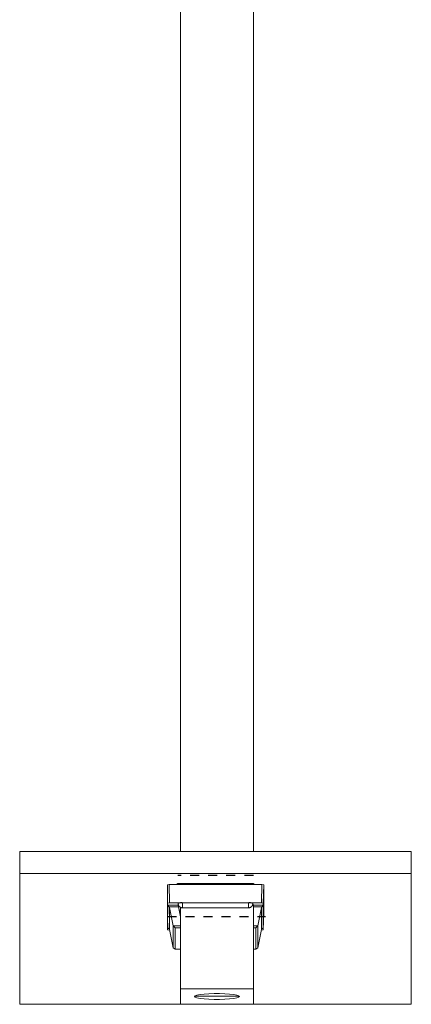
# Model space of a CAD drawing. Units: inches. Extents: x -8.6 to 64, y -22.9 to 37.6.
# Drawn here: x 33.3 to 37.6, y -8.6 to 2.4 of the extents above; entities that cross this region are included whole.
import ezdxf

# ---------------------------------------------------------------- set-up
doc = ezdxf.new("R2010")
doc.units = ezdxf.units.IN
doc.header["$LTSCALE"] = 0.03937
doc.header["$MEASUREMENT"] = 0
doc.linetypes.add('CENTERX2', pattern=[0.8, 0.5, -0.1, 0.1, -0.1])
doc.layers.add('Default', color=7, linetype='Continuous')

msp = doc.modelspace()

# ---------------------------------------------------------------- linework, layer by layer
at = {"layer": 'Default', "linetype": 'Continuous', "lineweight": 15}
for p, q in [((35.079, 27.154), (35.079, -6.882)), ((35.889, 27.154), (35.889, -6.882)), ((33.294, -6.882), (37.644, -6.882)), ((33.294, -6.882), (33.294, -7.127)), ((37.644, -6.882), (37.644, -7.127)), ((33.294, -7.127), (37.644, -7.127)), ((33.294, -8.581), (33.294, -7.127)), ((37.644, -7.127), (37.644, -8.581)), ((34.954, -7.249), (34.934, -7.253)), ((34.937, -7.456), (34.934, -7.253)), ((34.934, -7.552), (34.934, -7.253)), ((34.954, -7.249), (34.957, -7.452)), ((34.954, -7.249), (35.036, -7.249)), ((35.036, -7.249), (35.05, -7.24)), ((35.901, -7.249), (35.036, -7.249)), ((35.049, -7.24), (35.889, -7.24)), ((35.049, -7.243), (35.049, -7.24)), ((35.887, -7.24), (35.901, -7.249)), ((35.889, -7.24), (35.889, -7.243)), ((35.901, -7.249), (35.984, -7.249)), ((35.98, -7.452), (35.984, -7.249)), ((36.004, -7.253), (35.984, -7.249)), ((36.004, -7.253), (36, -7.456)), ((36.004, -7.552), (36.004, -7.253)), ((34.957, -7.452), (34.937, -7.456)), ((34.937, -7.479), (34.937, -7.456)), ((34.937, -7.479), (35.054, -7.479)), ((34.937, -7.73), (34.937, -7.479)), ((34.937, -7.479), (34.955, -7.497)), ((34.958, -7.505), (34.955, -7.497)), ((35.057, -7.497), (34.955, -7.497)), ((34.957, -7.452), (35.101, -7.452)), ((34.958, -7.505), (34.999, -7.711)), ((34.958, -7.505), (34.958, -7.75)), ((35.056, -7.46), (35.054, -7.461)), ((35.054, -7.462), (35.054, -7.461)), ((35.054, -7.462), (35.054, -7.463)), ((35.054, -7.463), (35.054, -7.465)), ((35.054, -7.465), (35.054, -7.466)), ((35.054, -7.466), (35.054, -7.468)), ((35.054, -7.468), (35.054, -7.47)), ((35.054, -7.47), (35.055, -7.471)), ((35.054, -7.471), (35.055, -7.471)), ((35.054, -7.479), (35.054, -7.471)), ((35.054, -7.479), (35.057, -7.497)), ((35.055, -7.471), (35.055, -7.473)), ((35.055, -7.473), (35.055, -7.474)), ((35.055, -7.474), (35.056, -7.476)), ((35.058, -7.459), (35.056, -7.46)), ((35.056, -7.476), (35.056, -7.477)), ((35.056, -7.477), (35.057, -7.479)), ((35.057, -7.479), (35.058, -7.48)), ((35.079, -7.608), (35.057, -7.497)), ((35.06, -7.458), (35.058, -7.459)), ((35.058, -7.48), (35.058, -7.482)), ((35.058, -7.482), (35.059, -7.483)), ((35.059, -7.483), (35.06, -7.485)), ((35.062, -7.457), (35.06, -7.458)), ((35.06, -7.485), (35.061, -7.486)), ((35.061, -7.486), (35.061, -7.488)), ((35.061, -7.488), (35.062, -7.489)), ((35.064, -7.456), (35.062, -7.457)), ((35.062, -7.489), (35.063, -7.49)), ((35.063, -7.49), (35.064, -7.492)), ((35.066, -7.455), (35.064, -7.456)), ((35.064, -7.492), (35.065, -7.493)), ((35.064, -7.536), (35.079, -7.536)), ((35.065, -7.493), (35.066, -7.494)), ((35.068, -7.455), (35.066, -7.455)), ((35.066, -7.494), (35.068, -7.495)), ((35.07, -7.454), (35.068, -7.455)), ((35.068, -7.495), (35.069, -7.496)), ((35.069, -7.496), (35.07, -7.497)), ((35.072, -7.453), (35.07, -7.454)), ((35.07, -7.497), (35.071, -7.498)), ((35.071, -7.498), (35.072, -7.499)), ((35.074, -7.453), (35.072, -7.453)), ((35.072, -7.499), (35.074, -7.5)), ((35.077, -7.452), (35.074, -7.453)), ((35.074, -7.5), (35.075, -7.501)), ((35.075, -7.501), (35.076, -7.502)), ((35.076, -7.502), (35.078, -7.503)), ((35.079, -7.452), (35.077, -7.452)), ((35.078, -7.503), (35.079, -7.504)), ((35.081, -7.452), (35.079, -7.452)), ((35.079, -7.503), (35.079, -8.408)), ((35.079, -7.504), (35.081, -7.504)), ((35.083, -7.451), (35.081, -7.452)), ((35.081, -7.504), (35.082, -7.505)), ((35.082, -7.505), (35.084, -7.506)), ((35.085, -7.451), (35.083, -7.451)), ((35.084, -7.506), (35.085, -7.506)), ((35.088, -7.451), (35.085, -7.451)), ((35.085, -7.506), (35.087, -7.507)), ((35.087, -7.507), (35.088, -7.507)), ((35.09, -7.451), (35.088, -7.451)), ((35.088, -7.507), (35.09, -7.508)), ((35.092, -7.451), (35.09, -7.451)), ((35.09, -7.508), (35.091, -7.508)), ((35.091, -7.508), (35.093, -7.508)), ((35.094, -7.451), (35.092, -7.451)), ((35.093, -7.508), (35.095, -7.509)), ((35.097, -7.451), (35.094, -7.451)), ((35.095, -7.509), (35.096, -7.509)), ((35.096, -7.509), (35.098, -7.509)), ((35.099, -7.452), (35.097, -7.451)), ((35.098, -7.509), (35.099, -7.509)), ((35.101, -7.452), (35.099, -7.452)), ((35.099, -7.509), (35.101, -7.509)), ((35.836, -7.452), (35.101, -7.452)), ((35.101, -7.452), (35.101, -7.509)), ((35.101, -7.509), (35.836, -7.509)), ((35.839, -7.452), (35.836, -7.452)), ((35.836, -7.452), (35.98, -7.452)), ((35.836, -7.509), (35.836, -7.452)), ((35.836, -7.509), (35.838, -7.509)), ((35.838, -7.509), (35.84, -7.509)), ((35.841, -7.451), (35.839, -7.452)), ((35.84, -7.509), (35.841, -7.509)), ((35.843, -7.451), (35.841, -7.451)), ((35.841, -7.509), (35.843, -7.509)), ((35.845, -7.451), (35.843, -7.451)), ((35.843, -7.509), (35.844, -7.508)), ((35.844, -7.508), (35.846, -7.508)), ((35.847, -7.451), (35.845, -7.451)), ((35.846, -7.508), (35.848, -7.508)), ((35.85, -7.451), (35.847, -7.451)), ((35.848, -7.508), (35.849, -7.507)), ((35.849, -7.507), (35.851, -7.507)), ((35.852, -7.451), (35.85, -7.451)), ((35.851, -7.507), (35.852, -7.506)), ((35.854, -7.451), (35.852, -7.451)), ((35.852, -7.506), (35.854, -7.506)), ((35.856, -7.452), (35.854, -7.451)), ((35.854, -7.506), (35.855, -7.505)), ((35.855, -7.505), (35.857, -7.504)), ((35.859, -7.452), (35.856, -7.452)), ((35.857, -7.504), (35.858, -7.504)), ((35.858, -7.504), (35.86, -7.503)), ((35.861, -7.452), (35.859, -7.452)), ((35.86, -7.503), (35.861, -7.502)), ((35.863, -7.453), (35.861, -7.452)), ((35.861, -7.502), (35.862, -7.501)), ((35.862, -7.501), (35.864, -7.5)), ((35.865, -7.453), (35.863, -7.453)), ((35.864, -7.5), (35.865, -7.499)), ((35.867, -7.454), (35.865, -7.453)), ((35.865, -7.499), (35.866, -7.498)), ((35.866, -7.498), (35.867, -7.497)), ((35.87, -7.455), (35.867, -7.454)), ((35.867, -7.497), (35.869, -7.496)), ((35.869, -7.496), (35.87, -7.495)), ((35.872, -7.455), (35.87, -7.455)), ((35.87, -7.495), (35.871, -7.494)), ((35.871, -7.494), (35.872, -7.493)), ((35.874, -7.456), (35.872, -7.455)), ((35.872, -7.493), (35.873, -7.492)), ((35.873, -7.492), (35.874, -7.49)), ((35.876, -7.457), (35.874, -7.456)), ((35.874, -7.49), (35.875, -7.489)), ((35.875, -7.489), (35.876, -7.488)), ((35.878, -7.458), (35.876, -7.457)), ((35.876, -7.488), (35.877, -7.486)), ((35.877, -7.486), (35.878, -7.485)), ((35.88, -7.459), (35.878, -7.458)), ((35.878, -7.483), (35.879, -7.482)), ((35.878, -7.485), (35.878, -7.483)), ((35.879, -7.482), (35.88, -7.48)), ((35.882, -7.46), (35.88, -7.459)), ((35.88, -7.479), (35.881, -7.477)), ((35.88, -7.48), (35.88, -7.479)), ((35.881, -7.476), (35.882, -7.474)), ((35.881, -7.477), (35.881, -7.476)), ((35.884, -7.461), (35.882, -7.46)), ((35.882, -7.473), (35.883, -7.471)), ((35.882, -7.474), (35.882, -7.473)), ((35.883, -7.466), (35.884, -7.465)), ((35.883, -7.468), (35.883, -7.466)), ((35.883, -7.47), (35.883, -7.468)), ((35.883, -7.471), (35.883, -7.47)), ((35.884, -7.471), (35.883, -7.471)), ((35.884, -7.461), (35.884, -7.462)), ((35.884, -7.463), (35.884, -7.462)), ((35.884, -7.465), (35.884, -7.463)), ((35.884, -7.474), (35.884, -7.471)), ((35.889, -7.474), (35.889, -8.408)), ((35.889, -7.479), (36, -7.479)), ((35.982, -7.497), (35.889, -7.497)), ((35.939, -7.711), (35.979, -7.505)), ((35.982, -7.497), (35.979, -7.505)), ((35.979, -7.75), (35.979, -7.505)), ((36, -7.456), (35.98, -7.452)), ((35.982, -7.497), (36, -7.479)), ((36, -7.479), (36, -7.456)), ((36, -7.73), (36, -7.479)), ((34.934, -7.552), (34.937, -7.754)), ((36, -7.754), (36.004, -7.552)), ((34.937, -7.754), (34.937, -7.73)), ((34.955, -7.742), (34.937, -7.73)), ((34.94, -7.73), (34.937, -7.73)), ((34.937, -7.754), (34.957, -7.758)), ((34.958, -7.75), (34.955, -7.742)), ((34.957, -7.758), (34.959, -7.758)), ((34.999, -7.955), (34.958, -7.75)), ((34.999, -7.711), (34.999, -7.955)), ((34.999, -7.711), (35.02, -7.731)), ((34.999, -7.711), (35.079, -7.711)), ((35.02, -7.731), (35.02, -7.968)), ((35.079, -7.731), (35.02, -7.731)), ((35.889, -7.711), (35.939, -7.711)), ((35.918, -7.731), (35.889, -7.731)), ((35.918, -7.731), (35.939, -7.711)), ((35.918, -7.731), (35.918, -7.968)), ((35.939, -7.711), (35.939, -7.955)), ((35.979, -7.75), (35.939, -7.955)), ((35.978, -7.758), (35.98, -7.758)), ((35.982, -7.742), (35.979, -7.75)), ((35.98, -7.758), (36, -7.754)), ((36, -7.73), (35.982, -7.742)), ((36, -7.73), (35.997, -7.73)), ((36, -7.754), (36, -7.73)), ((35.02, -7.968), (34.999, -7.955)), ((35.016, -7.968), (35.079, -7.968)), ((35.079, -7.968), (35.02, -7.968)), ((35.889, -7.968), (35.922, -7.968)), ((35.918, -7.968), (35.889, -7.968)), ((35.939, -7.955), (35.918, -7.968)), ((35.079, -8.408), (35.889, -8.408)), ((35.079, -8.581), (35.079, -8.408)), ((35.889, -8.408), (35.889, -8.581)), ((35.241, -8.487), (35.234, -8.495)), ((35.234, -8.495), (35.241, -8.503)), ((35.237, -8.49), (35.731, -8.49)), ((35.262, -8.48), (35.241, -8.487)), ((35.241, -8.503), (35.262, -8.51)), ((35.297, -8.473), (35.262, -8.48)), ((35.262, -8.51), (35.297, -8.517)), ((35.342, -8.468), (35.297, -8.473)), ((35.297, -8.517), (35.342, -8.522)), ((35.395, -8.464), (35.342, -8.468)), ((35.342, -8.522), (35.395, -8.526)), ((35.454, -8.462), (35.395, -8.464)), ((35.395, -8.526), (35.454, -8.528)), ((35.514, -8.462), (35.454, -8.462)), ((35.454, -8.528), (35.514, -8.528)), ((35.572, -8.464), (35.514, -8.462)), ((35.514, -8.528), (35.572, -8.526)), ((35.626, -8.468), (35.572, -8.464)), ((35.572, -8.526), (35.626, -8.522)), ((35.671, -8.473), (35.626, -8.468)), ((35.626, -8.522), (35.671, -8.517)), ((35.705, -8.48), (35.671, -8.473)), ((35.671, -8.517), (35.705, -8.51)), ((35.726, -8.487), (35.705, -8.48)), ((35.705, -8.51), (35.726, -8.503)), ((35.734, -8.495), (35.726, -8.487)), ((35.726, -8.503), (35.734, -8.495)), ((35.079, -8.581), (33.294, -8.581)), ((35.889, -8.581), (35.079, -8.581)), ((37.644, -8.581), (35.889, -8.581))]:
    msp.add_line(p, q, dxfattribs=at)
at = {"layer": 'Default', "linetype": 'CENTERX2'}
for p, q in [((35.889, -7.149), (35.049, -7.149)), ((34.937, -7.479), (34.937, -7.73)), ((34.937, -7.605), (36.024, -7.605))]:
    msp.add_line(p, q, dxfattribs=at)

doc.saveas('drawing.dxf')
